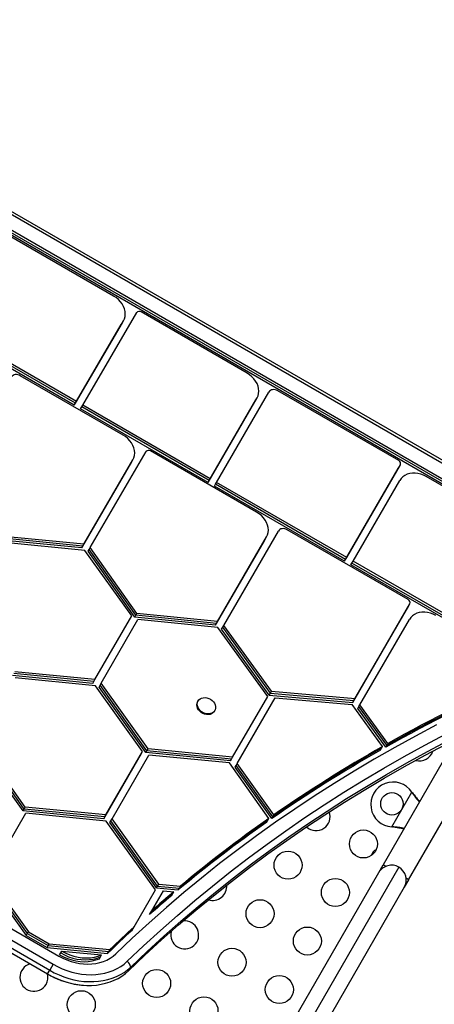
# Model space of a CAD drawing. Extents: x 1654 to 2194, y 2098 to 2657.
# Drawn here: x 1998 to 2013, y 2454 to 2489 of the extents above; entities that cross this region are included whole.
import ezdxf

# ---------------------------------------------------------------- set-up
doc = ezdxf.new("R2010")
doc.units = 0
doc.header["$LTSCALE"] = 0.125
doc.header["$MEASUREMENT"] = 0
doc.layers.add('CONTOUR', color=7, linetype='CONTINUOUS')

msp = doc.modelspace()

# ---------------------------------------------------------------- linework, layer by layer
at = {"layer": 'CONTOUR'}
for p, q in [((2019.43722, 2470.1074), (1974.54321, 2496.02697)), ((2019.48475, 2470.19097), (1974.59128, 2496.11023)), ((2019.14809, 2469.53444), (1974.25247, 2495.45494)), ((2019.18655, 2469.60106), (1974.29093, 2495.52156)), ((2019.22502, 2469.66769), (1974.3294, 2495.58819)), ((2001.59081, 2479.61217), (1997.92386, 2481.72928)), ((2000.4915, 2475.71931), (2002.417, 2479.02179)), ((2006.35639, 2476.86076), (2002.57385, 2479.04461)), ((2000.26633, 2475.84931), (1995.74896, 2478.45742)), ((2000.18941, 2475.71607), (2001.86561, 2478.59097)), ((2000.22787, 2475.78269), (2001.90407, 2478.65759)), ((2000.26633, 2475.84931), (2001.94254, 2478.72422)), ((2001.86561, 2478.59097), (2001.90407, 2478.65759)), ((2001.90407, 2478.65759), (2001.94254, 2478.72422)), ((2000.18941, 2475.71607), (1995.67203, 2478.32417)), ((2000.22787, 2475.78269), (1995.71049, 2478.3908)), ((2001.92934, 2474.65254), (1998.2643, 2476.76856)), ((2005.04109, 2473.09261), (2006.70881, 2475.97413)), ((2005.26626, 2472.96261), (2007.13172, 2476.18579)), ((2006.67035, 2475.90751), (2006.70881, 2475.97413)), ((2011.76674, 2473.7371), (2007.44592, 2476.23172)), ((2000.18941, 2475.71607), (2000.22787, 2475.78269)), ((2000.22787, 2475.78269), (2000.26633, 2475.84931)), ((2000.41457, 2475.58607), (2000.45304, 2475.65269)), ((2000.45304, 2475.65269), (2000.4915, 2475.71931)), ((2005.00263, 2473.02598), (2000.45304, 2475.65269)), ((2005.04109, 2473.09261), (2000.4915, 2475.71931)), ((2004.96416, 2472.95936), (2006.63188, 2475.84089)), ((2005.00263, 2473.02598), (2006.67035, 2475.90751)), ((2006.63188, 2475.84089), (2006.67035, 2475.90751)), ((2004.96416, 2472.95936), (2000.41457, 2475.58607)), ((2000.76172, 2470.63596), (2002.75676, 2474.06145)), ((2006.69487, 2471.90117), (2002.91411, 2474.08399)), ((2000.45412, 2470.62327), (2002.20537, 2473.63064)), ((2000.49258, 2470.68989), (2002.24383, 2473.69726)), ((2000.53105, 2470.75652), (2002.2823, 2473.76388)), ((2002.20537, 2473.63064), (2002.24383, 2473.69726)), ((2002.24383, 2473.69726), (2002.2823, 2473.76388)), ((2009.8712, 2470.21511), (2011.78667, 2473.52288)), ((2009.90966, 2470.28173), (2011.82513, 2473.5895)), ((2011.7482, 2473.45625), (2011.78667, 2473.52288)), ((2011.78667, 2473.52288), (2011.82513, 2473.5895)), ((2009.83274, 2470.14849), (2011.7482, 2473.45625)), ((2016.67106, 2470.90558), (2012.74723, 2473.17101)), ((2004.96416, 2472.95936), (2005.00263, 2473.02598)), ((2005.00263, 2473.02598), (2005.04109, 2473.09261)), ((2005.18933, 2472.82936), (2005.22779, 2472.89598)), ((2009.83274, 2470.14849), (2005.18933, 2472.82936)), ((2005.22779, 2472.89598), (2005.26626, 2472.96261)), ((2009.8712, 2470.21511), (2005.22779, 2472.89598)), ((2009.90966, 2470.28173), (2005.26626, 2472.96261)), ((2010.13483, 2470.15173), (2011.80379, 2473.03381)), ((1972.33367, 2471.82557), (1999.64164, 2456.05931)), ((1972.127, 2471.53604), (1999.43497, 2455.76978)), ((1971.92507, 2471.18629), (1999.23304, 2455.42003)), ((1971.92628, 2471.18839), (1999.23425, 2455.42213)), ((1972.00321, 2471.32163), (1999.31118, 2455.55537)), ((2005.5231, 2467.85808), (2007.47148, 2471.22545)), ((2012.10595, 2468.77708), (2007.78642, 2471.27096)), ((2000.45412, 2470.62327), (1997.60216, 2470.89947)), ((2000.49258, 2470.68989), (1997.64063, 2470.96609)), ((2000.53105, 2470.75652), (1997.67909, 2471.03271)), ((2000.56805, 2470.53654), (1997.69747, 2470.81455)), ((2000.49258, 2470.68989), (2000.53105, 2470.75652)), ((2005.22577, 2467.86305), (2006.97164, 2470.88055)), ((2005.26423, 2467.92968), (2007.01011, 2470.94717)), ((2005.3027, 2467.9963), (2007.04857, 2471.0138)), ((2006.97164, 2470.88055), (2007.01011, 2470.94717)), ((2007.01011, 2470.94717), (2007.04857, 2471.0138)), ((2000.45412, 2470.62327), (2000.49258, 2470.68989)), ((2002.23772, 2468.19849), (2000.56805, 2470.53654)), ((2000.68479, 2470.50271), (2000.72325, 2470.56933)), ((2002.3468, 2468.15131), (2000.68479, 2470.50271)), ((2000.72325, 2470.56933), (2000.76172, 2470.63596)), ((2002.38526, 2468.21793), (2000.72325, 2470.56933)), ((2002.42373, 2468.28455), (2000.76172, 2470.63596)), ((2009.83274, 2470.14849), (2009.8712, 2470.21511)), ((2009.8712, 2470.21511), (2009.90966, 2470.28173)), ((2010.0579, 2470.01849), (2010.09637, 2470.08511)), ((2014.62924, 2467.37922), (2010.0579, 2470.01849)), ((2010.09637, 2470.08511), (2010.13483, 2470.15173)), ((2014.66771, 2467.44585), (2010.09637, 2470.08511)), ((2014.70617, 2467.51247), (2010.13483, 2470.15173)), ((2010.20646, 2465.24606), (2012.16489, 2468.62917)), ((2012.12642, 2468.56255), (2012.16489, 2468.62917)), ((2002.38526, 2468.21793), (2002.42373, 2468.28455)), ((2005.3027, 2467.9963), (2002.42373, 2468.28455)), ((2010.12953, 2465.11282), (2012.08796, 2468.49592)), ((2010.168, 2465.17944), (2012.12642, 2468.56255)), ((2012.08796, 2468.49592), (2012.12642, 2468.56255)), ((2000.92352, 2465.92223), (2002.23772, 2468.19849)), ((2001.14916, 2465.79305), (2002.46061, 2468.06455)), ((2002.3468, 2468.15131), (2002.38526, 2468.21793)), ((2005.22577, 2467.86305), (2002.3468, 2468.15131)), ((2005.26423, 2467.92968), (2002.38526, 2468.21793)), ((2005.31499, 2467.77876), (2002.46061, 2468.06455)), ((2005.22577, 2467.86305), (2005.26423, 2467.92968)), ((2005.26423, 2467.92968), (2005.3027, 2467.9963)), ((2010.38078, 2465.02825), (2012.14355, 2468.07348)), ((2007.08951, 2465.32632), (2005.31499, 2467.77876)), ((2005.44617, 2467.72483), (2005.48464, 2467.79146)), ((2007.14695, 2465.37431), (2005.44617, 2467.72483)), ((2005.48464, 2467.79146), (2005.5231, 2467.85808)), ((2007.18541, 2465.44094), (2005.48464, 2467.79146)), ((2007.22388, 2465.50756), (2005.5231, 2467.85808)), ((2000.88505, 2465.8556), (1998.02847, 2466.14068)), ((2000.92352, 2465.92223), (1998.06693, 2466.20731)), ((2000.84659, 2465.78898), (1997.99, 2466.07406)), ((2000.9485, 2465.70341), (1998.07714, 2465.98997)), ((2000.84659, 2465.78898), (2000.88505, 2465.8556)), ((2000.88505, 2465.8556), (2000.92352, 2465.92223)), ((2001.11069, 2465.72642), (2001.14916, 2465.79305)), ((2002.82026, 2463.45298), (2001.14916, 2465.79305)), ((2002.62479, 2463.3561), (2000.9485, 2465.70341)), ((2001.07223, 2465.6598), (2001.11069, 2465.72642)), ((2002.74333, 2463.31974), (2001.07223, 2465.6598)), ((2002.7818, 2463.38636), (2001.11069, 2465.72642)), ((2007.14695, 2465.37431), (2007.18541, 2465.44094)), ((2007.18541, 2465.44094), (2007.22388, 2465.50756)), ((2007.18541, 2465.44094), (2010.168, 2465.17944)), ((2007.22388, 2465.50756), (2010.20646, 2465.24606)), ((2004.6064, 2465.1625), (2004.59197, 2465.13751)), ((2005.83718, 2463.15721), (2007.08951, 2465.32632)), ((2006.00473, 2462.92741), (2007.3623, 2465.2788)), ((2007.14695, 2465.37431), (2010.12953, 2465.11282)), ((2007.3623, 2465.2788), (2010.10845, 2465.03804)), ((2010.12953, 2465.11282), (2010.168, 2465.17944)), ((2010.168, 2465.17944), (2010.20646, 2465.24606)), ((2005.18745, 2464.79371), (2005.20187, 2464.8187)), ((2011.18903, 2463.53925), (2010.10845, 2465.03804)), ((2010.30385, 2464.895), (2010.34231, 2464.96162)), ((2011.30055, 2463.51257), (2010.30385, 2464.895)), ((2010.34231, 2464.96162), (2010.38078, 2465.02825)), ((2011.33901, 2463.57919), (2010.34231, 2464.96162)), ((2011.37748, 2463.64581), (2010.38078, 2465.02825)), ((1998.43806, 2461.37346), (1996.75755, 2463.72669)), ((1998.36113, 2461.24021), (1996.68062, 2463.59345)), ((1998.39959, 2461.30683), (1996.71908, 2463.66007)), ((2001.316, 2461.09474), (2002.62479, 2463.3561)), ((2002.58632, 2463.28947), (2002.62479, 2463.3561)), ((2002.74333, 2463.31974), (2002.7818, 2463.38636)), ((2005.76025, 2463.02396), (2002.74333, 2463.31974)), ((2002.7818, 2463.38636), (2002.82026, 2463.45298)), ((2005.79871, 2463.09059), (2002.7818, 2463.38636)), ((2005.83718, 2463.15721), (2002.82026, 2463.45298)), ((2011.11211, 2463.40601), (2011.15057, 2463.47263)), ((2011.15057, 2463.47263), (2011.18903, 2463.53925)), ((2011.30055, 2463.51257), (2011.33901, 2463.57919)), ((2011.33901, 2463.57919), (2011.37748, 2463.64581)), ((2001.23907, 2460.96149), (2002.54786, 2463.22285)), ((2001.27753, 2461.02812), (2002.58632, 2463.28947)), ((2001.53582, 2460.95551), (2002.85412, 2463.2333)), ((2002.54786, 2463.22285), (2002.58632, 2463.28947)), ((2005.72244, 2462.9521), (2002.85412, 2463.2333)), ((2005.76025, 2463.02396), (2005.79871, 2463.09059)), ((2005.79871, 2463.09059), (2005.83718, 2463.15721)), ((2013.48332, 2463.24736), (2011.20987, 2459.30963)), ((2007.13547, 2460.97342), (2005.72244, 2462.9521)), ((2005.9278, 2462.79416), (2005.96626, 2462.86079)), ((2007.23502, 2460.96364), (2005.9278, 2462.79416)), ((2005.96626, 2462.86079), (2006.00473, 2462.92741)), ((2007.27348, 2461.03026), (2005.96626, 2462.86079)), ((2007.31195, 2461.09689), (2006.00473, 2462.92741)), ((2012.1192, 2458.78463), (2014.39265, 2462.72236)), ((2011.51825, 2460.66875), (2012.23392, 2461.90834)), ((2012.23392, 2461.90834), (2012.24844, 2461.88554)), ((2012.23392, 2461.90834), (2012.25363, 2461.88255)), ((2012.24844, 2461.88554), (2012.25363, 2461.88255)), ((1998.36113, 2461.24021), (1998.39959, 2461.30683)), ((2001.23907, 2460.96149), (1998.36113, 2461.24021)), ((1998.39959, 2461.30683), (1998.43806, 2461.37346)), ((2001.27753, 2461.02812), (1998.39959, 2461.30683)), ((2001.316, 2461.09474), (1998.43806, 2461.37346)), ((1997.14814, 2458.88925), (1998.45644, 2461.15529)), ((2001.32702, 2460.87728), (1998.45644, 2461.15529)), ((2001.23907, 2460.96149), (2001.27753, 2461.02812)), ((2001.27753, 2461.02812), (2001.316, 2461.09474)), ((2003.08288, 2458.41853), (2001.32702, 2460.87728)), ((2001.45889, 2460.82226), (2001.49735, 2460.88888)), ((2001.49735, 2460.88888), (2001.53582, 2460.95551)), ((2003.16343, 2458.55586), (2001.49735, 2460.88888)), ((2003.20189, 2458.62248), (2001.53582, 2460.95551)), ((2007.05854, 2460.84017), (2007.097, 2460.90679)), ((2007.097, 2460.90679), (2007.13547, 2460.97342)), ((2007.23502, 2460.96364), (2007.27348, 2461.03026)), ((2007.27348, 2461.03026), (2007.31195, 2461.09689)), ((2003.12496, 2458.48923), (2001.45889, 2460.82226)), ((2011.54524, 2460.66758), (2011.51825, 2460.66875)), ((2011.55043, 2460.66458), (2011.51825, 2460.66875)), ((2011.54524, 2460.66758), (2011.55043, 2460.66458)), ((2011.77078, 2459.23116), (2003.85518, 2445.52094)), ((2011.05362, 2459.03899), (2011.20987, 2459.30963)), ((2011.29919, 2459.25806), (2011.20987, 2459.30963)), ((1997.07121, 2458.75601), (1998.47309, 2456.79294)), ((1997.10967, 2458.82263), (1998.51155, 2456.85957)), ((1997.14814, 2458.88925), (1998.55001, 2456.92619)), ((2003.66302, 2446.2381), (2011.05362, 2459.03899)), ((2012.1192, 2458.78463), (2011.96295, 2458.51399)), ((2012.1192, 2458.78463), (2012.02988, 2458.83619)), ((2002.32615, 2457.10784), (2003.08288, 2458.41853)), ((2003.12496, 2458.48923), (2003.16343, 2458.55586)), ((2003.12496, 2458.48923), (2003.8996, 2458.41922)), ((2003.16343, 2458.55586), (2003.20189, 2458.62248)), ((2003.16343, 2458.55586), (2003.93806, 2458.48584)), ((2003.20189, 2458.62248), (2003.97653, 2458.55247)), ((2003.8996, 2458.41922), (2003.93806, 2458.48584)), ((2003.93806, 2458.48584), (2003.97653, 2458.55247)), ((2011.96295, 2458.51399), (2004.57235, 2445.7131)), ((2002.95201, 2457.67186), (2003.3672, 2458.39099)), ((2003.3672, 2458.39099), (2003.74386, 2458.35695)), ((2003.66693, 2458.2237), (2003.7054, 2458.29032)), ((2003.7054, 2458.29032), (2003.74386, 2458.35695)), ((2002.87508, 2457.53861), (2002.91355, 2457.60523)), ((2002.91355, 2457.60523), (2002.95201, 2457.67186)), ((2002.24922, 2456.97459), (2002.28769, 2457.04121)), ((2002.28769, 2457.04121), (2002.32615, 2457.10784)), ((1998.47309, 2456.79294), (1998.51155, 2456.85957)), ((1998.47309, 2456.79294), (1999.21684, 2456.36353)), ((1998.51155, 2456.85957), (1998.55001, 2456.92619)), ((1998.51155, 2456.85957), (1999.25531, 2456.43016)), ((1998.55001, 2456.92619), (1999.29377, 2456.49678)), ((1999.21684, 2456.36353), (1999.25531, 2456.43016)), ((1999.21684, 2456.36353), (2001.37786, 2456.15425)), ((1999.25531, 2456.43016), (1999.29377, 2456.49678)), ((1999.25531, 2456.43016), (2001.41632, 2456.22087)), ((1999.29377, 2456.49678), (2001.45479, 2456.2875)), ((2001.43318, 2456.23677), (2001.47164, 2456.30339)), ((1999.66718, 2456.10353), (1999.70564, 2456.17016)), ((1999.70564, 2456.17016), (1999.7441, 2456.23678)), ((1999.7441, 2456.23678), (2001.16438, 2456.09924)), ((2001.08745, 2455.96599), (2001.12591, 2456.03261)), ((2001.12591, 2456.03261), (2001.16438, 2456.09924)), ((2001.37786, 2456.15425), (2001.41632, 2456.22087)), ((2001.39471, 2456.17015), (2001.43318, 2456.23677)), ((2001.41632, 2456.22087), (2001.45479, 2456.2875)), ((1999.43497, 2455.76978), (1999.31118, 2455.55537)), ((2002.12524, 2455.5336), (2002.20217, 2455.66684)), ((1999.23304, 2455.42003), (1999.23425, 2455.42213)), ((1999.23425, 2455.42213), (1999.31118, 2455.55537))]:
    msp.add_line(p, q, dxfattribs=at)
at = {"layer": 'CONTOUR', "flags": 128}
for points in [[(2001.94254, 2478.72422), (2001.97834, 2478.8008), (2002.00018, 2478.88351), (2002.00762, 2478.97066), (2002.00051, 2479.06046), (2001.97899, 2479.15108), (2001.94349, 2479.24068), (2001.89476, 2479.32744), (2001.83376, 2479.40957), (2001.76176, 2479.48541), (2001.68022, 2479.5534), (2001.59081, 2479.61217)], [(1998.2643, 2476.76856), (1998.22016, 2476.78967), (1998.17392, 2476.80341), (1998.12738, 2476.80925), (1998.08231, 2476.80696), (1998.04045, 2476.79664), (1998.00341, 2476.77867), (1997.97261, 2476.75376), (1997.94923, 2476.72285)], [(2006.70881, 2475.97413), (2006.74433, 2476.05071), (2006.76592, 2476.13336), (2006.77315, 2476.2204), (2006.76588, 2476.31008), (2006.74424, 2476.40055), (2006.70869, 2476.48999), (2006.65995, 2476.57657), (2006.599, 2476.65854), (2006.52708, 2476.73423), (2006.44566, 2476.80209), (2006.35639, 2476.86076)], [(2007.44592, 2476.23172), (2007.40186, 2476.25266), (2007.35575, 2476.26626), (2007.30935, 2476.27199), (2007.26443, 2476.26966), (2007.22271, 2476.25933), (2007.18578, 2476.24141), (2007.15506, 2476.21658), (2007.13172, 2476.18579)], [(2002.2823, 2473.76388), (2002.31813, 2473.84057), (2002.33998, 2473.92338), (2002.34738, 2474.01064), (2002.3402, 2474.10055), (2002.31857, 2474.19129), (2002.28295, 2474.28098), (2002.23405, 2474.36781), (2002.17288, 2474.44999), (2002.10069, 2474.52585), (2002.01896, 2474.59383), (2001.92934, 2474.65254)], [(2012.74723, 2473.17101), (2012.6519, 2473.21892), (2012.55254, 2473.25547), (2012.45117, 2473.27991), (2012.34983, 2473.29174), (2012.25058, 2473.29073), (2012.15544, 2473.27689), (2012.06633, 2473.25051), (2011.98506, 2473.21212), (2011.91328, 2473.16251), (2011.85245, 2473.10266), (2011.80379, 2473.03381)], [(2007.04857, 2471.0138), (2007.08412, 2471.09047), (2007.10571, 2471.17324), (2007.11291, 2471.2604), (2007.10556, 2471.35019), (2007.08382, 2471.44078), (2007.04813, 2471.53032), (2006.99922, 2471.61698), (2006.93809, 2471.699), (2006.86597, 2471.7747), (2006.78434, 2471.84255), (2006.69487, 2471.90117)], [(2007.78642, 2471.27096), (2007.74232, 2471.29205), (2007.69612, 2471.30579), (2007.64961, 2471.31164), (2007.60457, 2471.30938), (2007.56272, 2471.29909), (2007.52569, 2471.28117), (2007.49488, 2471.2563), (2007.47148, 2471.22545)], [(2013.08833, 2468.2099), (2012.99295, 2468.25803), (2012.8935, 2468.29477), (2012.792, 2468.31938), (2012.69052, 2468.33135), (2012.59111, 2468.33045), (2012.49581, 2468.31669), (2012.40654, 2468.29035), (2012.32513, 2468.25197), (2012.25322, 2468.20232), (2012.19228, 2468.14242), (2012.14355, 2468.07348)], [(2005.18745, 2464.79371), (2005.17612, 2464.77613), (2005.13844, 2464.73558), (2005.09058, 2464.70444), (2005.0345, 2464.684), (2004.97248, 2464.67509), (2004.90709, 2464.67807), (2004.84097, 2464.69282), (2004.77686, 2464.71874), (2004.71736, 2464.75477), (2004.66492, 2464.79943), (2004.62169, 2464.8509), (2004.58942, 2464.90706), (2004.56945, 2464.96561), (2004.56259, 2465.02417), (2004.56913, 2465.08033), (2004.58879, 2465.13179), (2004.59197, 2465.13751)], [(2004.78977, 2465.27814), (2004.8538, 2465.28112), (2004.9199, 2465.27221), (2004.98535, 2465.25177), (2005.04747, 2465.22063), (2005.10373, 2465.18008), (2005.15181, 2465.13177), (2005.18976, 2465.07768), (2005.21601, 2465.02002), (2005.22949, 2464.96117), (2005.22966, 2464.90351), (2005.21649, 2464.84942), (2005.19054, 2464.80111), (2005.15286, 2464.76056), (2005.105, 2464.72943), (2005.04892, 2464.70898), (2004.98691, 2464.70007), (2004.92151, 2464.70305), (2004.8554, 2464.71781), (2004.79128, 2464.74373), (2004.73179, 2464.77976), (2004.67935, 2464.82442), (2004.63611, 2464.87588), (2004.60385, 2464.93204), (2004.58388, 2464.9906), (2004.57702, 2465.04916), (2004.58355, 2465.10531), (2004.60321, 2465.15678), (2004.63519, 2465.20144), (2004.67818, 2465.23747), (2004.73042, 2465.26339), (2004.78977, 2465.27814)], [(2013.1178, 2464.30594), (2012.36732, 2463.90951), (2011.62573, 2463.5021), (2010.89319, 2463.08382), (2010.16984, 2462.65473), (2009.45584, 2462.21494), (2008.75133, 2461.76452), (2008.05646, 2461.30358), (2007.37137, 2460.83222), (2006.69622, 2460.35052), (2006.03112, 2459.85859), (2005.37624, 2459.35653), (2004.73169, 2458.84445), (2004.09762, 2458.32245), (2003.47416, 2457.79064), (2002.86143, 2457.24913), (2002.25956, 2456.69804), (2001.66868, 2456.13747)], [(2002.07656, 2455.87164), (2002.66293, 2456.42793), (2003.2602, 2456.97482), (2003.86826, 2457.5122), (2004.48696, 2458.03996), (2005.11619, 2458.55798), (2005.75582, 2459.06616), (2006.40571, 2459.56439), (2007.06572, 2460.05257), (2007.73572, 2460.5306), (2008.41557, 2460.99838), (2009.10513, 2461.45581), (2009.80426, 2461.9028), (2010.51281, 2462.33925), (2011.23063, 2462.76507), (2011.95758, 2463.18018), (2012.6935, 2463.58448), (2013.43824, 2463.9779)], [(2002.20217, 2455.66684), (2002.78672, 2456.2214), (2003.38213, 2456.76659), (2003.98829, 2457.3023), (2004.60506, 2457.82841), (2005.23233, 2458.34482), (2005.86996, 2458.85141), (2006.51782, 2459.3481), (2007.17577, 2459.83476), (2007.84368, 2460.3113), (2008.52141, 2460.77762), (2009.20882, 2461.23363), (2009.90577, 2461.67922), (2010.6121, 2462.11432), (2011.32768, 2462.53882), (2012.05236, 2462.95264), (2012.78598, 2463.35569), (2013.5284, 2463.74789)], [(2002.20217, 2455.66684), (2002.78672, 2456.2214), (2003.38213, 2456.76659), (2003.98829, 2457.3023), (2004.60506, 2457.82841), (2005.23233, 2458.34482), (2005.86996, 2458.85141), (2006.51782, 2459.3481), (2007.17577, 2459.83476), (2007.84368, 2460.3113), (2008.52141, 2460.77762), (2009.20882, 2461.23363), (2009.90577, 2461.67922), (2010.6121, 2462.11432), (2011.32768, 2462.53882), (2012.05236, 2462.95264), (2012.78598, 2463.35569), (2013.5284, 2463.74789)], [(2002.12524, 2455.5336), (2002.70979, 2456.08816), (2003.3052, 2456.63335), (2003.91136, 2457.16905), (2004.52813, 2457.69516), (2005.1554, 2458.21157), (2005.79303, 2458.71817), (2006.44089, 2459.21485), (2007.09884, 2459.70151), (2007.76675, 2460.17805), (2008.44448, 2460.64438), (2009.13189, 2461.10038), (2009.82884, 2461.54598), (2010.53517, 2461.98107), (2011.25075, 2462.40557), (2011.97543, 2462.81939), (2012.70905, 2463.22244), (2013.45147, 2463.61464)], [(2002.12524, 2455.5336), (2002.70979, 2456.08816), (2003.3052, 2456.63335), (2003.91136, 2457.16905), (2004.52813, 2457.69516), (2005.1554, 2458.21157), (2005.79303, 2458.71817), (2006.44089, 2459.21485), (2007.09884, 2459.70151), (2007.76675, 2460.17805), (2008.44448, 2460.64438), (2009.13189, 2461.10038), (2009.82884, 2461.54598), (2010.53517, 2461.98107), (2011.25075, 2462.40557), (2011.97543, 2462.81939), (2012.70905, 2463.22244), (2013.45147, 2463.61464)], [(1999.64164, 2456.05931), (1999.78126, 2455.98517), (1999.92535, 2455.92132), (2000.07276, 2455.8683), (2000.22228, 2455.82652), (2000.37271, 2455.79632), (2000.52284, 2455.77794), (2000.67146, 2455.77154), (2000.81735, 2455.77717), (2000.95935, 2455.79477), (2001.09631, 2455.82422), (2001.22713, 2455.86526), (2001.35073, 2455.91758), (2001.46614, 2455.98073), (2001.57241, 2456.05423), (2001.66868, 2456.13747)], [(1999.66718, 2456.10353), (1999.80617, 2456.03076), (1999.95012, 2455.97), (2000.09744, 2455.92192), (2000.24653, 2455.88705), (2000.39574, 2455.86576), (2000.54344, 2455.85829), (2000.68802, 2455.86473), (2000.82789, 2455.885), (2000.96152, 2455.91887), (2001.08745, 2455.96599)], [(1999.70564, 2456.17016), (1999.84464, 2456.09739), (1999.98858, 2456.03663), (2000.13591, 2455.98855), (2000.28499, 2455.95367), (2000.4342, 2455.93238), (2000.58191, 2455.92492), (2000.72649, 2455.93135), (2000.86636, 2455.95162), (2000.99999, 2455.9855), (2001.12591, 2456.03261)], [(1999.70564, 2456.17016), (1999.84464, 2456.09739), (1999.98858, 2456.03663), (2000.13591, 2455.98855), (2000.28499, 2455.95367), (2000.4342, 2455.93238), (2000.58191, 2455.92492), (2000.72649, 2455.93135), (2000.86636, 2455.95162), (2000.99999, 2455.9855), (2001.12591, 2456.03261)], [(1999.7441, 2456.23678), (1999.8831, 2456.16401), (2000.02705, 2456.10325), (2000.17437, 2456.05517), (2000.32346, 2456.02029), (2000.47267, 2455.99901), (2000.62037, 2455.99154), (2000.76495, 2455.99797), (2000.90482, 2456.01824), (2001.03845, 2456.05212), (2001.16438, 2456.09924)], [(1999.31118, 2455.55537), (1999.47663, 2455.46625), (1999.6467, 2455.38725), (1999.82044, 2455.31879), (1999.99687, 2455.26128), (2000.17501, 2455.21503), (2000.35384, 2455.18029), (2000.53238, 2455.15727), (2000.70961, 2455.14609), (2000.88454, 2455.14683), (2001.0562, 2455.15946), (2001.22362, 2455.18392), (2001.38585, 2455.22008), (2001.542, 2455.26773), (2001.69118, 2455.32661), (2001.83255, 2455.39638), (2001.96533, 2455.47665), (2002.08877, 2455.56697), (2002.20217, 2455.66684)], [(1999.31118, 2455.55537), (1999.47663, 2455.46625), (1999.6467, 2455.38725), (1999.82044, 2455.31879), (1999.99687, 2455.26128), (2000.17501, 2455.21503), (2000.35384, 2455.18029), (2000.53238, 2455.15727), (2000.70961, 2455.14609), (2000.88454, 2455.14683), (2001.0562, 2455.15946), (2001.22362, 2455.18392), (2001.38585, 2455.22008), (2001.542, 2455.26773), (2001.69118, 2455.32661), (2001.83255, 2455.39638), (2001.96533, 2455.47665), (2002.08877, 2455.56697), (2002.20217, 2455.66684)], [(1999.43497, 2455.76978), (1999.59518, 2455.68384), (1999.76007, 2455.60829), (1999.92859, 2455.5436), (2000.0997, 2455.49018), (2000.27231, 2455.44836), (2000.44534, 2455.4184), (2000.61769, 2455.4005), (2000.78829, 2455.39477), (2000.95607, 2455.40124), (2001.11996, 2455.41987), (2001.27894, 2455.45055), (2001.432, 2455.49307), (2001.57819, 2455.54719), (2001.71658, 2455.61254), (2001.84631, 2455.68874), (2001.96655, 2455.77528), (2002.07656, 2455.87164)], [(1999.23425, 2455.42213), (1999.3997, 2455.33301), (1999.56977, 2455.254), (1999.74351, 2455.18555), (1999.91994, 2455.12803), (2000.09808, 2455.08178), (2000.27691, 2455.04704), (2000.45545, 2455.02402), (2000.63268, 2455.01285), (2000.80762, 2455.01358), (2000.97927, 2455.02621), (2001.14669, 2455.05068), (2001.30892, 2455.08684), (2001.46507, 2455.13449), (2001.61425, 2455.19336), (2001.75562, 2455.26313), (2001.8884, 2455.3434), (2002.01184, 2455.43373), (2002.12524, 2455.5336)], [(1999.23425, 2455.42213), (1999.3997, 2455.33301), (1999.56977, 2455.254), (1999.74351, 2455.18555), (1999.91994, 2455.12803), (2000.09808, 2455.08178), (2000.27691, 2455.04704), (2000.45545, 2455.02402), (2000.63268, 2455.01285), (2000.80762, 2455.01358), (2000.97927, 2455.02621), (2001.14669, 2455.05068), (2001.30892, 2455.08684), (2001.46507, 2455.13449), (2001.61425, 2455.19336), (2001.75562, 2455.26313), (2001.8884, 2455.3434), (2002.01184, 2455.43373), (2002.12524, 2455.5336)]]:
    msp.add_lwpolyline(points, dxfattribs=at)
at = {"layer": 'CONTOUR'}
for centre, radius in [((2011.52318, 2461.49229), 0.4), ((2010.50496, 2460.05944), 0.5), ((2007.81621, 2459.30239), 0.5), ((2009.50496, 2458.32739), 0.5), ((2006.81621, 2457.57034), 0.5), ((2008.50496, 2456.59534), 0.5), ((2005.81621, 2455.83829), 0.5), ((2003.12746, 2455.08124), 0.5), ((2007.50496, 2454.86329), 0.5), ((2000.43871, 2454.32419), 0.5), ((2004.81621, 2454.10624), 0.5)]:
    msp.add_circle(centre, radius, dxfattribs=at)
for centre, radius, start, end in [((2002.50725, 2478.95193), 0.11413, 54.302021, 142.258614), ((2002.84707, 2473.99145), 0.11427, 54.081392, 142.220341), ((2011.71988, 2473.63321), 0.11397, 337.450172, 65.721484), ((2012.05946, 2468.67285), 0.11412, 337.492209, 65.961435), ((2037.25546, 2417.33079), 52.97559, 113.466273, 119.336696), ((2037.29392, 2417.39741), 52.97559, 113.466273, 119.336696), ((2037.33239, 2417.46404), 52.97559, 113.466273, 119.336696), ((2035.84372, 2419.84781), 50.08962, 119.587189, 124.830486), ((2035.88219, 2419.91443), 50.08962, 119.587189, 124.830486), ((2035.92065, 2419.98105), 50.08962, 119.587189, 124.830486), ((2012.50496, 2463.52354), 0.5, 254.916073, 341.795593), ((2011.56648, 2461.46729), 0.8, 33.456637, 266.543363), ((2034.6778, 2421.64702), 47.97948, 125.088835, 129.842929), ((2034.71627, 2421.71364), 47.97948, 125.088835, 129.842929), ((2008.81621, 2461.03444), 0.5, 227.355747, 19.498291), ((2034.63934, 2421.5804), 47.97948, 125.088835, 129.842929), ((2011.07163, 2459.58793), 0.289, 112.450417, 168.024533), ((2011.50828, 2458.77649), 0.525, 60, 150), ((2011.50828, 2458.77649), 0.525, 330, 60), ((2005.12746, 2458.54534), 0.5, 252.694868, 4.777338), ((2033.92724, 2422.44773), 46.85729, 130.225469, 131.505833), ((2033.9657, 2422.51436), 46.85729, 130.225469, 131.505833), ((2034.00417, 2422.58098), 46.85729, 130.225469, 131.505833), ((2033.51439, 2423.01498), 46.18324, 132.543363, 133.999383), ((2033.55286, 2423.0816), 46.18324, 132.543363, 133.999383), ((2004.12746, 2456.81329), 0.5, 166.095603, 96.012808), ((2033.47593, 2422.94836), 46.18324, 132.543363, 133.999383), ((2000.79294, 2457.00622), 0.97704, 312.640829, 313.999513), ((2000.71601, 2456.87298), 0.97704, 312.640829, 313.999513), ((2000.75447, 2456.9396), 0.97704, 312.640829, 313.999513), ((1998.74996, 2455.29919), 0.5, 106.180937, 330), ((2001.85729, 2455.59622), 0.35204, 11.572592, 51.475122), ((1998.74996, 2455.29919), 0.5, 330, 14.205146)]:
    msp.add_arc(centre, radius, start, end, dxfattribs=at)
for points, knots in [([(2012.24844, 2461.88554), (2012.27644, 2461.84292), (2012.3319, 2461.75849), (2012.42102, 2461.64585), (2012.4783, 2461.5841), (2012.50587, 2461.55437)], [0, 0, 0, 0, 0.34585234, 0.68503356, 1, 1, 1, 1]), ([(2012.25363, 2461.88255), (2012.29155, 2461.83429), (2012.36711, 2461.73814), (2012.45919, 2461.63593), (2012.50842, 2461.58802), (2012.51923, 2461.5775)], [0, 0, 0, 0, 0.44029505, 0.87716547, 1, 1, 1, 1]), ([(2011.96091, 2460.61046), (2011.94992, 2460.61315), (2011.92518, 2460.6192), (2011.88441, 2460.62797), (2011.81381, 2460.64202), (2011.70146, 2460.65729), (2011.60081, 2460.66392), (2011.54524, 2460.66758)], [0, 0, 0, 0, 0.0901921, 0.20306122, 0.31677681, 0.62278814, 1, 1, 1, 1]), ([(2011.94802, 2460.58814), (2011.93299, 2460.59214), (2011.88685, 2460.60445), (2011.80017, 2460.62363), (2011.6823, 2460.64523), (2011.59618, 2460.65787), (2011.55043, 2460.66458)], [0, 0, 0, 0, 0.122604878, 0.37647604, 0.668773871, 1, 1, 1, 1]), ([(1999.23304, 2455.42003), (1999.26103, 2455.40421), (1999.34085, 2455.3591), (1999.47621, 2455.29162), (1999.6397, 2455.22083), (1999.8064, 2455.15987), (1999.97539, 2455.10897), (2000.14592, 2455.06812), (2000.31702, 2455.03874), (2000.4426, 2455.02246), (2000.51044, 2455.01935), (2000.52167, 2455.01884)], [0, 0, 0, 0, 0.06973833, 0.19888632, 0.32807551, 0.45728974, 0.58652988, 0.71579416, 0.84507421, 0.97435723, 1, 1, 1, 1])]:
    msp.add_open_spline(points, degree=3, knots=knots, dxfattribs=at)

doc.saveas('drawing.dxf')
